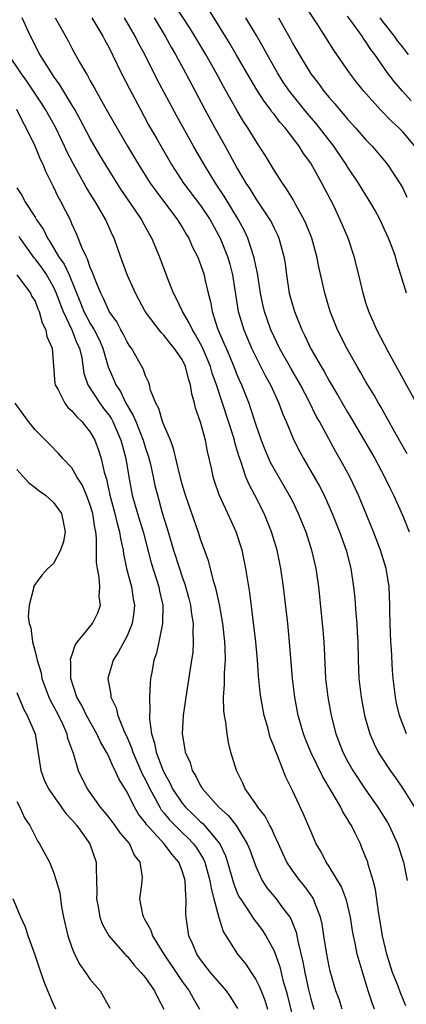
# Model space of a CAD drawing. Units: inches. Extents: x 2508000 to 2511000, y 1548000 to 1551000.
# Drawn here: x 2508571 to 2508613, y 1548924 to 1549031 of the extents above; entities that cross this region are included whole.
import ezdxf

# ---------------------------------------------------------------- set-up
doc = ezdxf.new("R2010")
doc.units = ezdxf.units.IN
doc.header["$MEASUREMENT"] = 0
doc.layers.add('LD25081548_2ft', color=43, linetype='Continuous')

msp = doc.modelspace()

# ---------------------------------------------------------------- linework, layer by layer
at = {"layer": 'LD25081548_2ft'}
for points, elevation in [([(2508613.48, 1548983.48), (2508612.77, 1548984.77), (2508612.15, 1548985.85), (2508610.61, 1548988.61), (2508610.37, 1548989), (2508609.88, 1548989.88), (2508609, 1548991.33), (2508608.41, 1548992.41), (2508608.04, 1548993), (2508607, 1548994.85), (2508605.92, 1548997), (2508605.11, 1548999), (2508604.51, 1549001), (2508603.87, 1549003.87), (2508603.67, 1549005), (2508603.1, 1549007), (2508602.51, 1549008.51), (2508602.29, 1549009), (2508601.38, 1549010.62), (2508601.12, 1549011.12), (2508600.37, 1549012.37), (2508599.9, 1549013), (2508599, 1549014.39), (2508598.02, 1549016.02), (2508597.39, 1549017), (2508597, 1549017.58), (2508596.15, 1549019), (2508595.69, 1549019.69), (2508595, 1549020.86), (2508593.51, 1549023.51), (2508592.71, 1549025), (2508591.58, 1549027), (2508590.39, 1549029), (2508589.85, 1549029.85), (2508588.28, 1549032.28)], 6834), ([(2508614.33, 1549017), (2508613, 1549018.56), (2508612.57, 1549019), (2508611.76, 1549019.76), (2508610.56, 1549021), (2508608.76, 1549023), (2508607.98, 1549023.98), (2508607.22, 1549025), (2508605.49, 1549027.49), (2508603.78, 1549030.22), (2508602.36, 1549032.36)], 6826), ([(2508614.69, 1548988.69), (2508613.28, 1548991.28), (2508611.44, 1548994.56), (2508610.17, 1548997), (2508609.3, 1548999), (2508609, 1548999.96), (2508608.69, 1549001), (2508608.23, 1549003), (2508607.73, 1549005), (2508607.05, 1549007), (2508606.21, 1549009), (2508605.49, 1549010.51), (2508604.21, 1549013), (2508603.23, 1549014.77), (2508603, 1549015.15), (2508602.21, 1549016.21), (2508601.73, 1549017), (2508600.2, 1549019), (2508599.63, 1549019.63), (2508599, 1549020.49), (2508598.77, 1549020.77), (2508598.62, 1549021), (2508597.91, 1549021.91), (2508597.14, 1549023.14), (2508596.39, 1549024.39), (2508594.89, 1549027), (2508594.19, 1549028.19), (2508591.89, 1549031.89)], 6832), ([(2508613.94, 1549021.94), (2508612.97, 1549023), (2508612.06, 1549024.06), (2508611.36, 1549025), (2508609.97, 1549027), (2508609.54, 1549027.54), (2508609, 1549028.39), (2508608.74, 1549028.74), (2508608.58, 1549029), (2508607.55, 1549030.45), (2508607, 1549031.19)], 6824), ([(2508613.35, 1548923.35), (2508612.76, 1548924.76), (2508612.49, 1548925.51), (2508611.9, 1548927), (2508611.68, 1548927.68), (2508611.28, 1548929), (2508610.81, 1548931), (2508610.35, 1548933.65), (2508610.03, 1548936.03), (2508609.77, 1548937), (2508609.25, 1548938.75), (2508609.19, 1548939), (2508609, 1548939.51), (2508608.57, 1548940.57), (2508608.39, 1548941), (2508607.82, 1548942.18), (2508607.41, 1548943), (2508607.25, 1548943.25), (2508607, 1548943.68), (2508606.49, 1548944.49), (2508606.25, 1548945), (2508605.23, 1548946.78), (2508604.3, 1548948.3), (2508603, 1548951), (2508602.42, 1548952.42), (2508602.19, 1548953), (2508601.63, 1548955), (2508601.26, 1548957), (2508601.02, 1548959), (2508600.69, 1548963), (2508600.49, 1548965), (2508600.02, 1548969), (2508599.75, 1548971), (2508599.35, 1548973), (2508598.73, 1548975), (2508597.91, 1548977), (2508596.9, 1548979), (2508596.24, 1548980.24), (2508595.94, 1548981), (2508595.42, 1548982.58), (2508595.19, 1548983.18), (2508595, 1548983.86), (2508594.73, 1548984.73), (2508594.68, 1548985), (2508594.55, 1548985.45), (2508594.05, 1548987), (2508593.37, 1548989), (2508592.74, 1548991), (2508592.28, 1548992.28), (2508592.08, 1548993), (2508591.16, 1548995.16), (2508590.45, 1548996.45), (2508590.11, 1548997), (2508589.77, 1548997.77), (2508589.04, 1548999), (2508588.39, 1549000.39), (2508588.06, 1549001), (2508587.45, 1549002.55), (2508586.52, 1549005), (2508585.68, 1549007), (2508585.43, 1549007.43), (2508584.73, 1549008.73), (2508584.6, 1549009), (2508583.79, 1549010.21), (2508582.32, 1549012.32), (2508581, 1549014.43), (2508580.04, 1549016.04), (2508579, 1549017.85), (2508577.91, 1549019.91), (2508577.31, 1549021), (2508577, 1549021.52), (2508575.69, 1549023.69), (2508575, 1549024.65), (2508574.76, 1549025), (2508573.52, 1549027), (2508572.49, 1549029), (2508571.57, 1549031)], 6844), ([(2508575.19, 1549031), (2508576.56, 1549028.56), (2508577, 1549027.68), (2508577.82, 1549026.18), (2508578.51, 1549025), (2508578.71, 1549024.71), (2508579, 1549024.15), (2508579.42, 1549023.42), (2508579.64, 1549023), (2508580.39, 1549021.61), (2508581, 1549020.53), (2508583.04, 1549017), (2508584.23, 1549015), (2508585.51, 1549013), (2508586.13, 1549012.13), (2508588.5, 1549009), (2508588.68, 1549008.68), (2508589, 1549008.18), (2508589.43, 1549007.43), (2508589.71, 1549007), (2508590.1, 1549006.1), (2508590.66, 1549005), (2508591, 1549004.14), (2508591.38, 1549003), (2508591.48, 1549002.52), (2508591.83, 1549001), (2508592.08, 1549000.08), (2508592.25, 1548999), (2508592.85, 1548997.15), (2508593.55, 1548995.55), (2508593.77, 1548995), (2508594.62, 1548993), (2508595, 1548992.02), (2508595.46, 1548991), (2508596.24, 1548989), (2508596.45, 1548988.45), (2508597, 1548986.65), (2508597.58, 1548985), (2508597.98, 1548983.98), (2508598.59, 1548982.59), (2508599, 1548981.82), (2508600.66, 1548979), (2508601, 1548978.32), (2508601.64, 1548977), (2508602.44, 1548975), (2508603.09, 1548973), (2508603.54, 1548971), (2508603.82, 1548969), (2508604.32, 1548964.32), (2508604.43, 1548963), (2508604.48, 1548961.52), (2508604.61, 1548959), (2508604.84, 1548957), (2508605.21, 1548955), (2508605.72, 1548953), (2508606.48, 1548951), (2508607, 1548950), (2508607.57, 1548949), (2508609, 1548946.84), (2508610.3, 1548945), (2508611.33, 1548943.33), (2508611.51, 1548943), (2508612.44, 1548941), (2508613.09, 1548939), (2508613.49, 1548937)], 6842), ([(2508579.17, 1549031), (2508580.37, 1549029), (2508580.58, 1549028.58), (2508581, 1549027.8), (2508582.37, 1549025), (2508583.25, 1549023.25), (2508584.45, 1549021), (2508585.35, 1549019.35), (2508586.26, 1549017.74), (2508587.85, 1549015), (2508589.15, 1549013), (2508591, 1549010.55), (2508592.05, 1549009), (2508593.13, 1549007), (2508593.93, 1549005), (2508594.17, 1549004.17), (2508594.49, 1549003), (2508595.11, 1548999), (2508595.71, 1548997), (2508596.55, 1548995), (2508597, 1548994.06), (2508598.03, 1548992.03), (2508598.61, 1548991), (2508599.51, 1548989), (2508599.9, 1548987.9), (2508600.3, 1548987), (2508601.15, 1548985), (2508601.77, 1548983.77), (2508602.19, 1548983), (2508603, 1548981.62), (2508603.96, 1548979.96), (2508604.44, 1548979), (2508605.33, 1548977), (2508606.12, 1548975), (2508606.83, 1548973), (2508607.37, 1548971), (2508607.66, 1548969), (2508607.78, 1548967.78), (2508607.9, 1548966.1), (2508608, 1548965), (2508608.06, 1548964.06), (2508608.11, 1548963), (2508608.14, 1548961), (2508608.22, 1548959), (2508608.48, 1548957), (2508608.86, 1548955), (2508609, 1548954.47), (2508609.41, 1548953), (2508609.89, 1548951.89), (2508610.33, 1548951), (2508610.59, 1548950.59), (2508611.64, 1548949), (2508612.21, 1548948.21), (2508613.03, 1548947.03), (2508614.28, 1548945)], 6840), ([(2508613.42, 1548953), (2508612.66, 1548955), (2508612.34, 1548956.34), (2508612.21, 1548957), (2508611.95, 1548959), (2508611.88, 1548959.88), (2508611.77, 1548962.23), (2508611.72, 1548963), (2508611.64, 1548965), (2508611.6, 1548966.4), (2508611.6, 1548967), (2508611.51, 1548969), (2508611.19, 1548971), (2508610.6, 1548973), (2508609.83, 1548975), (2508608.18, 1548979), (2508607.23, 1548981), (2508606.45, 1548982.45), (2508605.72, 1548983.72), (2508603.95, 1548987), (2508603.6, 1548987.6), (2508602.82, 1548989.18), (2508601.87, 1548991), (2508600.82, 1548992.82), (2508599.6, 1548995), (2508599, 1548996.25), (2508598.66, 1548997), (2508597.97, 1548999), (2508597.78, 1548999.78), (2508597.53, 1549001), (2508597.18, 1549003.18), (2508597, 1549003.99), (2508596.84, 1549004.84), (2508596.14, 1549007), (2508595.78, 1549007.78), (2508595.12, 1549009), (2508593.57, 1549011.57), (2508592.62, 1549013), (2508591.39, 1549015), (2508590.24, 1549017), (2508588.37, 1549020.37), (2508586.29, 1549024.29), (2508584.92, 1549027), (2508584.25, 1549028.25), (2508583.88, 1549029), (2508582.73, 1549031)], 6838), ([(2508585.94, 1549031), (2508587.16, 1549029), (2508587.81, 1549027.81), (2508588.28, 1549027), (2508589.35, 1549025), (2508591.46, 1549021), (2508592.55, 1549019), (2508593.66, 1549017), (2508594.15, 1549016.15), (2508595, 1549014.59), (2508595.93, 1549013), (2508596.35, 1549012.35), (2508597, 1549011.28), (2508598.55, 1549009), (2508598.71, 1549008.71), (2508599, 1549008.09), (2508599.37, 1549007.37), (2508599.53, 1549007), (2508600.06, 1549005), (2508600.19, 1549004.18), (2508600.34, 1549003), (2508600.66, 1549001), (2508601, 1548999.71), (2508601.21, 1548999), (2508602.01, 1548997), (2508602.35, 1548996.35), (2508603, 1548994.94), (2508604.12, 1548993), (2508604.45, 1548992.45), (2508605, 1548991.45), (2508605.92, 1548989.92), (2508607, 1548988.02), (2508607.39, 1548987.39), (2508609.96, 1548983), (2508611.03, 1548981), (2508611.66, 1548979.66), (2508611.99, 1548979), (2508613, 1548976.74), (2508613.69, 1548975)], 6836), ([(2508613.4, 1549001), (2508612.81, 1549003), (2508612.36, 1549004.36), (2508612.2, 1549005), (2508611.75, 1549006.25), (2508611.46, 1549007), (2508611, 1549008.02), (2508610.54, 1549009), (2508610, 1549010), (2508609.43, 1549011), (2508609, 1549011.67), (2508608.19, 1549013), (2508607, 1549014.77), (2508606.86, 1549015), (2508605.5, 1549017), (2508603.53, 1549019.53), (2508602.6, 1549020.6), (2508600.67, 1549023), (2508600, 1549024), (2508599.36, 1549025), (2508598.24, 1549027), (2508597.81, 1549027.81), (2508597.08, 1549029.08), (2508595.94, 1549031)], 6830), ([(2508599.48, 1549031), (2508600.74, 1549028.74), (2508601, 1549028.23), (2508601.72, 1549027), (2508603, 1549024.91), (2508603.84, 1549023.84), (2508604.43, 1549023), (2508605, 1549022.3), (2508605.61, 1549021.61), (2508606.11, 1549021), (2508606.53, 1549020.53), (2508607, 1549019.95), (2508607.87, 1549019), (2508609, 1549017.69), (2508609.66, 1549017), (2508610.29, 1549016.29), (2508611.2, 1549015.2), (2508611.36, 1549015), (2508612.81, 1549012.81), (2508613, 1549012.45), (2508613.46, 1549011.46)], 6828), ([(2508613.63, 1549027), (2508613.35, 1549027.35), (2508613, 1549027.81), (2508612.47, 1549028.47), (2508612.12, 1549029), (2508611, 1549030.4), (2508610.73, 1549030.73), (2508610.54, 1549031)], 6822), ([(2508609.92, 1548923), (2508609.68, 1548923.68), (2508609.24, 1548925), (2508608.25, 1548928.25), (2508608.06, 1548929), (2508607.82, 1548930.18), (2508607.63, 1548931), (2508607.53, 1548931.53), (2508607.31, 1548933), (2508606.88, 1548934.88), (2508606.33, 1548936.33), (2508605, 1548938.54), (2508604.68, 1548939), (2508604.12, 1548940.12), (2508603.6, 1548941), (2508603, 1548942.37), (2508602.22, 1548944.22), (2508601, 1548946.82), (2508600.27, 1548948.27), (2508599.36, 1548950.64), (2508599.14, 1548951.14), (2508599, 1548951.57), (2508598.59, 1548952.59), (2508598.31, 1548953.69), (2508597.94, 1548955), (2508597.78, 1548955.78), (2508597.56, 1548957), (2508597.5, 1548957.5), (2508597.31, 1548959.31), (2508597.19, 1548961), (2508597.01, 1548963.01), (2508596.81, 1548964.81), (2508596.37, 1548968.37), (2508596.1, 1548969.9), (2508595.94, 1548971), (2508595.51, 1548973), (2508594.86, 1548975), (2508593.97, 1548977), (2508593.04, 1548979.04), (2508592.52, 1548980.52), (2508592.36, 1548981), (2508592.21, 1548981.79), (2508591.76, 1548983.76), (2508591.54, 1548985), (2508591, 1548986.95), (2508590.46, 1548988.46), (2508590.33, 1548989), (2508590.04, 1548990.04), (2508589.92, 1548991), (2508589.67, 1548991.67), (2508589.37, 1548993), (2508589, 1548993.76), (2508588.14, 1548995), (2508587.61, 1548995.61), (2508587, 1548996.41), (2508586.7, 1548996.7), (2508584.97, 1548999), (2508583.9, 1549001), (2508583.06, 1549002.94), (2508582.29, 1549005), (2508581.58, 1549007), (2508581.38, 1549007.38), (2508580.68, 1549009), (2508579.51, 1549011), (2508579.31, 1549011.31), (2508578.55, 1549012.55), (2508577.12, 1549015.12), (2508576.44, 1549016.44), (2508576.19, 1549017), (2508575.23, 1549019), (2508574.13, 1549021), (2508573.69, 1549021.69), (2508572.1, 1549024.1), (2508571.43, 1549025), (2508570.09, 1549027)], 6846), ([(2508606.43, 1548923), (2508606.07, 1548924.07), (2508605.73, 1548925), (2508605.12, 1548927.12), (2508605, 1548927.64), (2508604.73, 1548929), (2508604.41, 1548931), (2508604.24, 1548932.24), (2508604.06, 1548933), (2508603.42, 1548934.58), (2508603.28, 1548935), (2508603.18, 1548935.18), (2508602.35, 1548936.35), (2508601.81, 1548937), (2508601, 1548938.11), (2508600.4, 1548939), (2508599.95, 1548939.95), (2508599.48, 1548941), (2508599, 1548942.03), (2508598.71, 1548942.71), (2508598.54, 1548943), (2508598.02, 1548944.02), (2508597.23, 1548945), (2508597, 1548945.37), (2508595.87, 1548947), (2508595.61, 1548947.61), (2508594.9, 1548949), (2508594.29, 1548951), (2508594.04, 1548952.04), (2508593.88, 1548953), (2508593.75, 1548954.25), (2508593.6, 1548955), (2508593.53, 1548955.53), (2508593.51, 1548957), (2508593.62, 1548958.38), (2508593.61, 1548959.61), (2508593.71, 1548961), (2508593.69, 1548962.31), (2508593.65, 1548963), (2508593.43, 1548965), (2508593.07, 1548967.07), (2508592.7, 1548968.7), (2508592.44, 1548969.56), (2508591.85, 1548971.85), (2508591, 1548974.21), (2508590.81, 1548974.81), (2508589.36, 1548979), (2508589, 1548980.18), (2508588.7, 1548981.3), (2508588.07, 1548984.07), (2508587.71, 1548985), (2508587, 1548986.66), (2508586.87, 1548987), (2508586.45, 1548988.45), (2508586.12, 1548989), (2508585.56, 1548990.44), (2508585.44, 1548991), (2508585.33, 1548991.33), (2508585, 1548992), (2508584.75, 1548992.75), (2508583.48, 1548995), (2508583.27, 1548995.27), (2508583, 1548995.69), (2508582.57, 1548996.57), (2508582.33, 1548997), (2508581.87, 1548997.87), (2508581.06, 1548999), (2508581, 1548999.12), (2508580.43, 1549000.43), (2508580.13, 1549001), (2508579.53, 1549002.47), (2508579.25, 1549003.25), (2508579, 1549003.81), (2508578.71, 1549004.71), (2508578.53, 1549005), (2508578.1, 1549005.9), (2508577.48, 1549007.48), (2508577, 1549008.54), (2508576.87, 1549008.87), (2508575.8, 1549011), (2508575.51, 1549011.51), (2508575, 1549012.59), (2508574.18, 1549014.18), (2508573.85, 1549015), (2508573.57, 1549015.57), (2508573, 1549017), (2508572.03, 1549019), (2508571.65, 1549019.65), (2508571, 1549021)], 6848), ([(2508571, 1549012.47), (2508571.59, 1549011.59), (2508571.89, 1549011), (2508573, 1549009.29), (2508573.16, 1549009), (2508573.92, 1549007.92), (2508574.33, 1549007), (2508574.61, 1549006.61), (2508575.55, 1549005), (2508576.16, 1549004.16), (2508576.68, 1549003), (2508577.94, 1548999.94), (2508578.31, 1548999), (2508579, 1548997.71), (2508579.43, 1548997), (2508579.95, 1548995.95), (2508580.38, 1548995), (2508580.96, 1548992.96), (2508581.56, 1548991.56), (2508581.77, 1548991), (2508582.27, 1548990.27), (2508582.87, 1548989), (2508583.68, 1548987.68), (2508583.94, 1548987), (2508584.74, 1548985), (2508585, 1548984.12), (2508585.29, 1548983.29), (2508585.5, 1548982.5), (2508585.85, 1548981), (2508586.04, 1548980.04), (2508586.3, 1548979), (2508586.79, 1548977.21), (2508587, 1548976.48), (2508587.36, 1548975.36), (2508588.06, 1548973), (2508588.69, 1548971), (2508589, 1548970.1), (2508589.3, 1548969.3), (2508589.73, 1548967.73), (2508589.92, 1548967), (2508590.01, 1548966.01), (2508590.18, 1548965), (2508590.14, 1548964.14), (2508590.2, 1548963), (2508590.14, 1548961.86), (2508590.02, 1548961), (2508589.39, 1548957), (2508589.12, 1548955), (2508589.01, 1548953), (2508589.29, 1548951.29), (2508589.33, 1548951), (2508589.85, 1548949.85), (2508590.1, 1548949), (2508590.45, 1548948.45), (2508591, 1548947.34), (2508591.14, 1548947.14), (2508591.21, 1548947), (2508593, 1548945), (2508594.05, 1548944.05), (2508594.86, 1548943), (2508596.09, 1548941), (2508596.35, 1548940.35), (2508597, 1548938.52), (2508597.72, 1548937), (2508598.23, 1548936.23), (2508599.23, 1548935), (2508599.85, 1548934.15), (2508600.72, 1548933), (2508600.83, 1548932.83), (2508601.4, 1548931.4), (2508601.59, 1548930.41), (2508602.14, 1548928.14), (2508602.34, 1548927), (2508602.71, 1548925.29), (2508603, 1548924.12), (2508603.34, 1548923)], 6850), ([(2508571.21, 1549007.21), (2508571.34, 1549007), (2508572.86, 1549004.86), (2508573, 1549004.72), (2508573.73, 1549003.73), (2508574.23, 1549003), (2508575, 1549001.66), (2508575.3, 1549001), (2508575.74, 1548999.74), (2508576.04, 1548999), (2508577, 1548997), (2508577.55, 1548995.55), (2508577.82, 1548995), (2508578.06, 1548993.94), (2508578.3, 1548992.3), (2508578.74, 1548991), (2508580.04, 1548989), (2508580.44, 1548988.44), (2508581, 1548987.74), (2508581.3, 1548987.3), (2508581.45, 1548987), (2508582.33, 1548985), (2508582.46, 1548984.46), (2508582.88, 1548983), (2508583.21, 1548981), (2508583.57, 1548979), (2508584.14, 1548977), (2508584.76, 1548975), (2508585.62, 1548971.62), (2508586.2, 1548969.8), (2508586.44, 1548969), (2508586.53, 1548968.53), (2508586.88, 1548967), (2508586.87, 1548965), (2508586.82, 1548964.82), (2508586.47, 1548963), (2508586.21, 1548961.79), (2508585.93, 1548961), (2508585.68, 1548959.68), (2508585.56, 1548959), (2508585.5, 1548958.5), (2508585.43, 1548957), (2508585.48, 1548955.48), (2508585.43, 1548955), (2508585.43, 1548954.57), (2508585.65, 1548953), (2508585.99, 1548951.99), (2508586.16, 1548951), (2508586.86, 1548949.14), (2508587, 1548948.83), (2508587.66, 1548947.66), (2508587.96, 1548947), (2508589, 1548945.42), (2508589.35, 1548945), (2508590.21, 1548944.21), (2508591, 1548943.42), (2508591.23, 1548943.23), (2508591.44, 1548943), (2508593.08, 1548941), (2508593.71, 1548939.71), (2508593.94, 1548939), (2508594.62, 1548936.62), (2508595, 1548935.68), (2508595.21, 1548935.21), (2508595.33, 1548935), (2508596.07, 1548933.93), (2508596.79, 1548932.79), (2508597.67, 1548931.67), (2508598.12, 1548931), (2508599, 1548929.34), (2508599.61, 1548927.61), (2508600, 1548926), (2508600.3, 1548925), (2508600.45, 1548924.45), (2508601, 1548922.19)], 6852), ([(2508571, 1549002.99), (2508572.48, 1549001), (2508572.64, 1549000.64), (2508573, 1549000.11), (2508573.29, 1548999.29), (2508573.43, 1548999), (2508573.75, 1548997.75), (2508574.16, 1548997), (2508574.28, 1548996.28), (2508574.84, 1548995), (2508575.14, 1548991.14), (2508575.18, 1548991), (2508575.45, 1548990.55), (2508576.23, 1548989), (2508576.56, 1548988.56), (2508577, 1548988.19), (2508577.52, 1548987.52), (2508578.09, 1548987), (2508579, 1548985.87), (2508579.49, 1548985), (2508579.9, 1548983.9), (2508580.18, 1548983), (2508580.51, 1548981.49), (2508580.75, 1548980.75), (2508581.12, 1548979), (2508581.67, 1548977), (2508581.91, 1548975.91), (2508582.19, 1548975), (2508582.27, 1548974.27), (2508582.57, 1548973), (2508582.61, 1548972.61), (2508582.95, 1548971), (2508583.47, 1548969), (2508583.68, 1548967.68), (2508583.81, 1548967), (2508583.75, 1548966.25), (2508583.56, 1548965), (2508583, 1548963.67), (2508582.08, 1548961.92), (2508581.47, 1548961), (2508580.92, 1548959), (2508581.23, 1548957.23), (2508581.24, 1548957), (2508581.82, 1548955.82), (2508582, 1548955), (2508582.65, 1548953.35), (2508583, 1548952.6), (2508583.48, 1548951.48), (2508583.62, 1548951), (2508584.65, 1548948.65), (2508585, 1548947.99), (2508585.46, 1548947), (2508586.05, 1548945.95), (2508586.55, 1548945), (2508586.72, 1548944.72), (2508587, 1548944.4), (2508587.62, 1548943.62), (2508589, 1548942.24), (2508589.64, 1548941.64), (2508590.23, 1548941), (2508590.56, 1548940.56), (2508591.32, 1548939.32), (2508591.45, 1548939), (2508592.02, 1548937), (2508592.14, 1548936.14), (2508592.46, 1548935), (2508592.99, 1548932.99), (2508593.47, 1548931.47), (2508595.03, 1548929), (2508595.91, 1548927.91), (2508596.49, 1548927), (2508597, 1548926.24), (2508597.43, 1548925.43), (2508597.98, 1548923.98), (2508598.28, 1548923)], 6854), ([(2508595.06, 1548923.06), (2508594.29, 1548924.29), (2508593.81, 1548925), (2508592.09, 1548927), (2508591, 1548928.4), (2508590.59, 1548929), (2508590.13, 1548930.13), (2508589.72, 1548931), (2508589.42, 1548933), (2508589.38, 1548933.38), (2508589.45, 1548935), (2508589.38, 1548935.38), (2508589.34, 1548937), (2508589, 1548938.07), (2508588.63, 1548939), (2508587.87, 1548939.87), (2508587.05, 1548941), (2508585.12, 1548943.12), (2508585, 1548943.3), (2508584.25, 1548944.25), (2508583.81, 1548945), (2508583, 1548946.64), (2508582.1, 1548948.1), (2508581.71, 1548949), (2508581.45, 1548949.45), (2508581, 1548950.52), (2508580.75, 1548951), (2508580.11, 1548952.11), (2508579.71, 1548953), (2508578.59, 1548955), (2508578.08, 1548956.08), (2508577.54, 1548957), (2508576.88, 1548959), (2508576.88, 1548960.88), (2508576.86, 1548961), (2508576.86, 1548961.14), (2508577, 1548961.53), (2508577.35, 1548962.65), (2508577.61, 1548963), (2508579.24, 1548965), (2508579.81, 1548966.19), (2508580.09, 1548967), (2508579.95, 1548967.95), (2508580.02, 1548969), (2508579.97, 1548970.03), (2508579.77, 1548971), (2508579.67, 1548971.67), (2508579.68, 1548974.32), (2508579.59, 1548975), (2508579.48, 1548975.48), (2508579.26, 1548977), (2508579, 1548977.89), (2508578.58, 1548979), (2508578.11, 1548980.11), (2508577.55, 1548981), (2508577, 1548981.96), (2508576.01, 1548983), (2508575.54, 1548983.54), (2508574.54, 1548984.54), (2508573, 1548986.12), (2508572.27, 1548987), (2508570.81, 1548989)], 6856), ([(2508571, 1548981.77), (2508572.32, 1548980.32), (2508573, 1548979.83), (2508573.45, 1548979.45), (2508574.11, 1548979), (2508575, 1548978.21), (2508575.86, 1548977), (2508576.28, 1548975), (2508576.07, 1548973.93), (2508575.76, 1548973), (2508575, 1548971.55), (2508574.39, 1548971), (2508573.72, 1548970.28), (2508573, 1548969.29), (2508572.87, 1548969.13), (2508572.82, 1548969), (2508572.82, 1548968.82), (2508572.33, 1548967), (2508572.24, 1548965.76), (2508572.34, 1548965), (2508572.52, 1548964.52), (2508572.72, 1548963), (2508573, 1548961.97), (2508573.21, 1548961), (2508573.64, 1548959.64), (2508573.73, 1548959), (2508574.49, 1548957), (2508574.64, 1548956.64), (2508575, 1548956), (2508575.52, 1548955), (2508576.01, 1548953.99), (2508576.45, 1548953), (2508576.53, 1548952.53), (2508577.05, 1548951.05), (2508577.12, 1548950.88), (2508577.66, 1548949), (2508578.65, 1548947), (2508580.06, 1548945), (2508580.5, 1548944.5), (2508581, 1548943.87), (2508581.66, 1548943), (2508582.22, 1548942.22), (2508583.25, 1548941), (2508583.77, 1548939.77), (2508584.4, 1548939), (2508584.63, 1548937.37), (2508584.62, 1548937), (2508584.57, 1548936.57), (2508584.36, 1548935), (2508584.69, 1548933.31), (2508584.78, 1548933), (2508584.87, 1548932.87), (2508585.6, 1548931.6), (2508585.78, 1548931), (2508587, 1548929), (2508588.33, 1548927), (2508589, 1548926.02), (2508589.76, 1548925), (2508590.18, 1548924.18), (2508590.9, 1548923)], 6858), ([(2508571, 1548957.48), (2508571.72, 1548955.72), (2508572.14, 1548955), (2508572.99, 1548953), (2508573.6, 1548949), (2508573.99, 1548947.99), (2508574.43, 1548947), (2508576.32, 1548944.32), (2508577, 1548943.62), (2508577.52, 1548943), (2508578.96, 1548941), (2508579.64, 1548939), (2508579.62, 1548938.38), (2508579.68, 1548937), (2508579.7, 1548935.7), (2508579.68, 1548935), (2508579.86, 1548934.14), (2508580.03, 1548933), (2508580.28, 1548932.28), (2508581, 1548931), (2508582.74, 1548929), (2508582.87, 1548928.87), (2508583, 1548928.75), (2508583.78, 1548927.78), (2508584.51, 1548927), (2508585, 1548926.42), (2508585.99, 1548925), (2508586.3, 1548924.3), (2508587, 1548923)], 6860), ([(2508571, 1548945.6), (2508571.33, 1548945), (2508571.85, 1548943.85), (2508572.42, 1548943), (2508573.27, 1548941.27), (2508573.48, 1548941), (2508574.54, 1548939), (2508575, 1548937.93), (2508575.3, 1548937), (2508575.67, 1548935.67), (2508575.86, 1548934.14), (2508576.09, 1548933), (2508576.55, 1548931), (2508577, 1548929.7), (2508577.29, 1548929), (2508577.86, 1548927.86), (2508578.49, 1548927), (2508579, 1548926.21), (2508580.07, 1548925), (2508581.11, 1548923.11)], 6862), ([(2508575.26, 1548923), (2508575, 1548923.55), (2508574.37, 1548925), (2508573.98, 1548925.98), (2508573.46, 1548927.46), (2508572.97, 1548928.97), (2508572.25, 1548931), (2508571.93, 1548931.93), (2508571.45, 1548933), (2508570.61, 1548935)], 6864)]:
    msp.add_lwpolyline(points, dxfattribs=dict(at, elevation=elevation))

doc.saveas('drawing.dxf')
